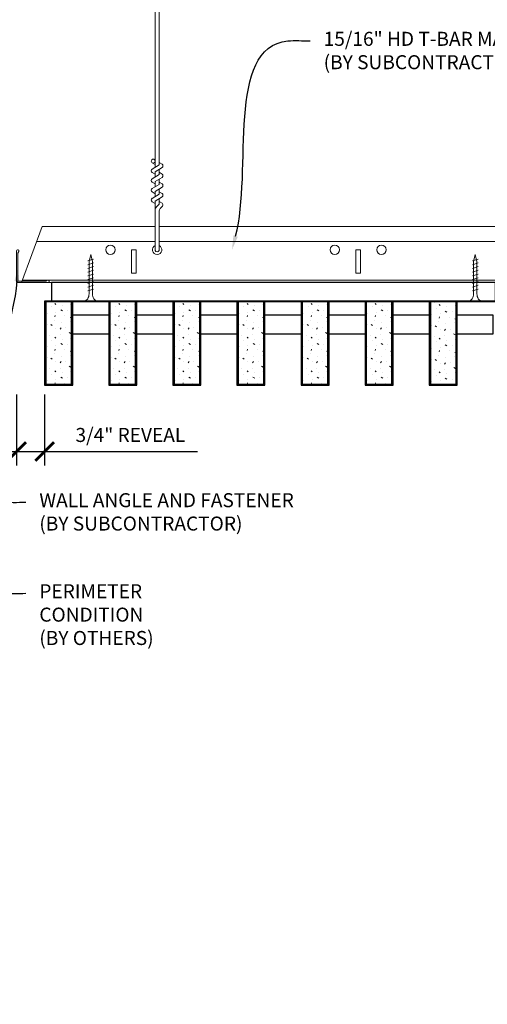
# Model space of a CAD drawing. Units: inches. Extents: x 0 to 3506, y 0 to 1152.
# Drawn here: x 2413 to 2426, y 414 to 441 of the extents above; entities that cross this region are included whole.
import ezdxf
from ezdxf import colors
from ezdxf.entities.mleader import LeaderData, LeaderLine
from ezdxf.enums import TextEntityAlignment as Align
from ezdxf.math import Vec2, Vec3

# ---------------------------------------------------------------- set-up
doc = ezdxf.new("R2010")
doc.units = ezdxf.units.IN
doc.header["$MEASUREMENT"] = 0
doc.header["$PDMODE"] = 3
doc.header["$PDSIZE"] = 0.15625
doc.layers.get('0').update_dxf_attribs({"lineweight": 25})
for name, color, linetype, lineweight in [('Z-ANNO-DIMS', 1, 'Continuous', 25), ('Z-ANNO-NOTE', 7, 'Continuous', 35), ('Z-CLNG-SCRIM', 2, 'Continuous', 50), ('Z-CLNG-SUSP', 3, 'Continuous', 18), ('Z-CLNG-TEES', 3, 'Continuous', 18), ('Z-CLNG-WOOD', 5, 'Continuous', 25), ('Z-CLNG-WOOD-PATT', 2, 'Continuous', 15)]:
    doc.layers.add(name, color=color, linetype=linetype, lineweight=lineweight)
doc.layers.add('Z-ANNO-NPLT', color=252, linetype='Continuous', lineweight=35, plot=False)
doc.styles.add('1-4', font='arial.ttf', dxfattribs={"height": 0.375})
doc.styles.get("Standard").update_dxf_attribs({"font": 'arial.ttf', "height": 0.09375})
doc.dimstyles.new('1-4', dxfattribs={"dimscale": 4, "dimtxt": 0.09375, "dimasz": 0.125, "dimexe": 0.09375, "dimexo": 0.0625, "dimgap": 0.0625, "dimtad": 1, "dimtoh": 1, "dimdec": 5, "dimzin": 3, "dimdsep": 46, "dimlunit": 5, "dimtxsty": '1-4', "dimblk": 'ARCHTICK', "dimcen": 0, "dimdle": 0.09375, "dimclrd": 256, "dimclre": 256, "dimclrt": 256, "dimadec": 1, "dimazin": 0, "dimtfac": 1, "dimtdec": 5, "dimtofl": 0, "dimtmove": 0, "dimatfit": 3, "dimfxl": 0, "dimfrac": 2, "dimtolj": 1, "dimtzin": 0, "dimlwd": -1, "dimlwe": -1, "dimarcsym": 0})

# ---------------------------------------------------------------- blocks, each defined once
blk = doc.blocks.new('_ARCHTICK')
at = {"color": 0, "linetype": 'ByBlock', "const_width": 0.15}
blk.add_lwpolyline([(-0.5, -0.5), (0.5, 0.5)], dxfattribs=at)
blk = doc.blocks.new('*D2')
at = {"layer": 'Defpoints', "color": 0}
for p in [(2413.25, 431.028), (2414, 431.028), (2414, 429.255)]:
    blk.add_point(p, dxfattribs=at)
at = {"layer": 'Z-ANNO-DIMS'}
for p, q in [((2413.25, 430.778), (2413.25, 428.88)), ((2414, 430.778), (2414, 428.88)), ((2412.875, 429.255), (2414, 429.255)), ((2414, 429.255), (2418.086, 429.255))]:
    blk.add_line(p, q, dxfattribs=at)
at = {"layer": 'Z-ANNO-DIMS', "xscale": 0.5, "yscale": 0.5, "zscale": 0.5, "rotation": 180}
blk.add_blockref('_ARCHTICK', (2413.25, 429.255), dxfattribs=at)
at = {"layer": 'Z-ANNO-DIMS', "xscale": 0.5, "yscale": 0.5, "zscale": 0.5}
blk.add_blockref('_ARCHTICK', (2414, 429.255), dxfattribs=at)
at = {"layer": 'Z-ANNO-DIMS', "insert": (2416.293, 429.699), "char_height": 0.375, "attachment_point": 5, "style": '1-4'}
blk.add_mtext('\\A1;3/4" REVEAL', dxfattribs=at)

msp = doc.modelspace()

# ---------------------------------------------------------------- hatches: boundary and pattern name
at = {"layer": 'Z-CLNG-WOOD-PATT'}
h = msp.add_hatch(dxfattribs=at)
h.set_pattern_fill('STIP2', color=256, scale=0.9)
h.set_pattern_definition([(0, (-425.31305, -574.8724), (0, 0.9), [0, -0.9]), (0, (-425.20505, -575.0164), (0, 0.9), [0, -0.9]), (0, (-425.25005, -575.2324), (0, 0.9), [0, -0.9]), (0, (-424.93505, -575.4394), (0, 0.9), [0, -0.9]), (0, (-424.96205, -575.1154), (0, 0.9), [0, -0.9]), (0, (-424.71905, -574.8994), (0, 0.9), [0, -0.9]), (0, (-425.03405, -574.8364), (0, 0.9), [0, -0.9]), (0, (-424.65605, -575.2054), (0, 0.9), [0, -0.9]), (0, (-424.70105, -575.4934), (0, 0.9), [0, -0.9]), (0, (-425.36705, -575.6284), (0, 0.9), [0, -0.9]), (0, (-425.20505, -575.4484), (0, 0.9), [0, -0.9]), (0, (-425.07905, -575.6194), (0, 0.9), [0, -0.9]), (0, (-424.53005, -575.0434), (0, 0.9), [0, -0.9]), (0, (-424.81805, -575.2684), (0, 0.9), [0, -0.9]), (0, (-424.89005, -574.9714), (0, 0.9), [0, -0.9]), (0, (-424.73705, -575.0524), (0, 0.9), [0, -0.9]), (0, (-425.06105, -575.2954), (0, 0.9), [0, -0.9]), (0, (-424.80905, -574.8094), (0, 0.9), [0, -0.9]), (0, (-424.53005, -575.3404), (0, 0.9), [0, -0.9]), (0, (-424.55705, -575.6104), (0, 0.9), [0, -0.9]), (75.9638, (-425.23205, -575.14239), (-0.899998252, -2.700000491), [0.0371079, -3.6736875]), (329.0362, (-425.07905, -574.95339), (-2.69999822, 1.800002235), [0.052479, -5.1953778]), (338.1986, (-424.81805, -575.16039), (2.700000246, -0.899999919), [0.0484668, -4.7981817]), (149.0362, (-424.80905, -575.59239), (2.69999822, -1.800002235), [0.052479, -5.1953778]), (53.1301, (-425.08805, -575.47539), (1.800000111, 2.699999926), [0.045, -4.455]), (315, (-424.61105, -574.8274), (0.90000028, -2e-16), [0.0509121, -1.2218805]), (101.3099, (-424.67405, -575.38539), (-0.899997869, 3.600000677), [0.045891, -4.5432261]), (323.1301, (-425.34005, -575.34939), (2.699999926, -1.800000111), [0.045, -4.455]), (315, (-425.23205, -574.7824), (0.90000028, -2e-16), [0.0381834, -1.2346083])])
h.paths.add_polyline_path([(2414.71875, 433.277781), (2414.03125, 433.277781), (2414.03125, 431.059031), (2414.71875, 431.059031)])
h = msp.add_hatch(dxfattribs=at)
h.set_pattern_fill('STIP2', color=256, scale=0.9)
h.set_pattern_definition([(0, (-423.5988, -574.8724), (0, 0.9), [0, -0.9]), (0, (-423.4908, -575.0164), (0, 0.9), [0, -0.9]), (0, (-423.5358, -575.2324), (0, 0.9), [0, -0.9]), (0, (-423.2208, -575.4394), (0, 0.9), [0, -0.9]), (0, (-423.2478, -575.1154), (0, 0.9), [0, -0.9]), (0, (-423.0048, -574.8994), (0, 0.9), [0, -0.9]), (0, (-423.3198, -574.8364), (0, 0.9), [0, -0.9]), (0, (-422.9418, -575.2054), (0, 0.9), [0, -0.9]), (0, (-422.9868, -575.4934), (0, 0.9), [0, -0.9]), (0, (-423.6528, -575.6284), (0, 0.9), [0, -0.9]), (0, (-423.4908, -575.4484), (0, 0.9), [0, -0.9]), (0, (-423.3648, -575.6194), (0, 0.9), [0, -0.9]), (0, (-422.8158, -575.0434), (0, 0.9), [0, -0.9]), (0, (-423.1038, -575.2684), (0, 0.9), [0, -0.9]), (0, (-423.1758, -574.9714), (0, 0.9), [0, -0.9]), (0, (-423.0228, -575.0524), (0, 0.9), [0, -0.9]), (0, (-423.3468, -575.2954), (0, 0.9), [0, -0.9]), (0, (-423.0948, -574.8094), (0, 0.9), [0, -0.9]), (0, (-422.8158, -575.3404), (0, 0.9), [0, -0.9]), (0, (-422.8428, -575.6104), (0, 0.9), [0, -0.9]), (75.9638, (-423.51777, -575.14239), (-0.899998252, -2.700000491), [0.0371079, -3.6736875]), (329.0362, (-423.36477, -574.95339), (-2.69999822, 1.800002235), [0.052479, -5.1953778]), (338.1986, (-423.10377, -575.16039), (2.700000246, -0.899999919), [0.0484668, -4.7981817]), (149.0362, (-423.09477, -575.59239), (2.69999822, -1.800002235), [0.052479, -5.1953778]), (53.1301, (-423.37377, -575.47539), (1.800000111, 2.699999926), [0.045, -4.455]), (315, (-422.89677, -574.8274), (0.90000028, -2e-16), [0.0509121, -1.2218805]), (101.3099, (-422.95977, -575.38539), (-0.899997869, 3.600000677), [0.045891, -4.5432261]), (323.1301, (-423.62577, -575.34939), (2.699999926, -1.800000111), [0.045, -4.455]), (315, (-423.51777, -574.7824), (0.90000028, -2e-16), [0.0381834, -1.2346083])])
h.paths.add_polyline_path([(2416.433036, 433.277781), (2415.745536, 433.277781), (2415.745536, 431.059031), (2416.433036, 431.059031)])
h = msp.add_hatch(dxfattribs=at)
h.set_pattern_fill('STIP2', color=256, scale=0.9)
h.set_pattern_definition([(0, (-421.8845, -574.8724), (0, 0.9), [0, -0.9]), (0, (-421.7765, -575.0164), (0, 0.9), [0, -0.9]), (0, (-421.8215, -575.2324), (0, 0.9), [0, -0.9]), (0, (-421.5065, -575.4394), (0, 0.9), [0, -0.9]), (0, (-421.5335, -575.1154), (0, 0.9), [0, -0.9]), (0, (-421.2905, -574.8994), (0, 0.9), [0, -0.9]), (0, (-421.6055, -574.8364), (0, 0.9), [0, -0.9]), (0, (-421.2275, -575.2054), (0, 0.9), [0, -0.9]), (0, (-421.2725, -575.4934), (0, 0.9), [0, -0.9]), (0, (-421.9385, -575.6284), (0, 0.9), [0, -0.9]), (0, (-421.7765, -575.4484), (0, 0.9), [0, -0.9]), (0, (-421.6505, -575.6194), (0, 0.9), [0, -0.9]), (0, (-421.1015, -575.0434), (0, 0.9), [0, -0.9]), (0, (-421.3895, -575.2684), (0, 0.9), [0, -0.9]), (0, (-421.4615, -574.9714), (0, 0.9), [0, -0.9]), (0, (-421.3085, -575.0524), (0, 0.9), [0, -0.9]), (0, (-421.6325, -575.2954), (0, 0.9), [0, -0.9]), (0, (-421.3805, -574.8094), (0, 0.9), [0, -0.9]), (0, (-421.1015, -575.3404), (0, 0.9), [0, -0.9]), (0, (-421.1285, -575.6104), (0, 0.9), [0, -0.9]), (75.9638, (-421.80348, -575.14239), (-0.899998252, -2.700000491), [0.0371079, -3.6736875]), (329.0362, (-421.65048, -574.95339), (-2.69999822, 1.800002235), [0.052479, -5.1953778]), (338.1986, (-421.38948, -575.16039), (2.700000246, -0.899999919), [0.0484668, -4.7981817]), (149.0362, (-421.38048, -575.59239), (2.69999822, -1.800002235), [0.052479, -5.1953778]), (53.1301, (-421.65948, -575.47539), (1.800000111, 2.699999926), [0.045, -4.455]), (315, (-421.1825, -574.8274), (0.90000028, -2e-16), [0.0509121, -1.2218805]), (101.3099, (-421.24548, -575.38539), (-0.899997869, 3.600000677), [0.045891, -4.5432261]), (323.1301, (-421.91148, -575.34939), (2.699999926, -1.800000111), [0.045, -4.455]), (315, (-421.8035, -574.7824), (0.90000028, -2e-16), [0.0381834, -1.2346083])])
h.paths.add_polyline_path([(2418.147321, 433.277781), (2417.459821, 433.277781), (2417.459821, 431.059031), (2418.147321, 431.059031)])
h = msp.add_hatch(dxfattribs=at)
h.set_pattern_fill('STIP2', color=256, scale=0.9)
h.set_pattern_definition([(0, (-420.1702, -574.8724), (0, 0.9), [0, -0.9]), (0, (-420.0622, -575.0164), (0, 0.9), [0, -0.9]), (0, (-420.1072, -575.2324), (0, 0.9), [0, -0.9]), (0, (-419.7922, -575.4394), (0, 0.9), [0, -0.9]), (0, (-419.8192, -575.1154), (0, 0.9), [0, -0.9]), (0, (-419.5762, -574.8994), (0, 0.9), [0, -0.9]), (0, (-419.8912, -574.8364), (0, 0.9), [0, -0.9]), (0, (-419.5132, -575.2054), (0, 0.9), [0, -0.9]), (0, (-419.5582, -575.4934), (0, 0.9), [0, -0.9]), (0, (-420.2242, -575.6284), (0, 0.9), [0, -0.9]), (0, (-420.0622, -575.4484), (0, 0.9), [0, -0.9]), (0, (-419.9362, -575.6194), (0, 0.9), [0, -0.9]), (0, (-419.3872, -575.0434), (0, 0.9), [0, -0.9]), (0, (-419.6752, -575.2684), (0, 0.9), [0, -0.9]), (0, (-419.7472, -574.9714), (0, 0.9), [0, -0.9]), (0, (-419.5942, -575.0524), (0, 0.9), [0, -0.9]), (0, (-419.9182, -575.2954), (0, 0.9), [0, -0.9]), (0, (-419.6662, -574.8094), (0, 0.9), [0, -0.9]), (0, (-419.3872, -575.3404), (0, 0.9), [0, -0.9]), (0, (-419.4142, -575.6104), (0, 0.9), [0, -0.9]), (75.9638, (-420.0892, -575.14239), (-0.899998252, -2.700000491), [0.0371079, -3.6736875]), (329.0362, (-419.9362, -574.95339), (-2.69999822, 1.800002235), [0.052479, -5.1953778]), (338.1986, (-419.6752, -575.16039), (2.700000246, -0.899999919), [0.0484668, -4.7981817]), (149.0362, (-419.6662, -575.59239), (2.69999822, -1.800002235), [0.052479, -5.1953778]), (53.1301, (-419.9452, -575.47539), (1.800000111, 2.699999926), [0.045, -4.455]), (315, (-419.4682, -574.8274), (0.90000028, -2e-16), [0.0509121, -1.2218805]), (101.3099, (-419.5312, -575.38539), (-0.899997869, 3.600000677), [0.045891, -4.5432261]), (323.1301, (-420.1972, -575.34939), (2.699999926, -1.800000111), [0.045, -4.455]), (315, (-420.0892, -574.7824), (0.90000028, -2e-16), [0.0381834, -1.2346083])])
h.paths.add_polyline_path([(2419.861607, 433.277781), (2419.174107, 433.277781), (2419.174107, 431.059031), (2419.861607, 431.059031)])
h = msp.add_hatch(dxfattribs=at)
h.set_pattern_fill('STIP2', color=256, scale=0.9)
h.set_pattern_definition([(0, (-418.4559, -574.8724), (0, 0.9), [0, -0.9]), (0, (-418.3479, -575.0164), (0, 0.9), [0, -0.9]), (0, (-418.3929, -575.2324), (0, 0.9), [0, -0.9]), (0, (-418.0779, -575.4394), (0, 0.9), [0, -0.9]), (0, (-418.1049, -575.1154), (0, 0.9), [0, -0.9]), (0, (-417.8619, -574.8994), (0, 0.9), [0, -0.9]), (0, (-418.1769, -574.8364), (0, 0.9), [0, -0.9]), (0, (-417.7989, -575.2054), (0, 0.9), [0, -0.9]), (0, (-417.8439, -575.4934), (0, 0.9), [0, -0.9]), (0, (-418.5099, -575.6284), (0, 0.9), [0, -0.9]), (0, (-418.3479, -575.4484), (0, 0.9), [0, -0.9]), (0, (-418.2219, -575.6194), (0, 0.9), [0, -0.9]), (0, (-417.6729, -575.0434), (0, 0.9), [0, -0.9]), (0, (-417.9609, -575.2684), (0, 0.9), [0, -0.9]), (0, (-418.0329, -574.9714), (0, 0.9), [0, -0.9]), (0, (-417.8799, -575.0524), (0, 0.9), [0, -0.9]), (0, (-418.2039, -575.2954), (0, 0.9), [0, -0.9]), (0, (-417.9519, -574.8094), (0, 0.9), [0, -0.9]), (0, (-417.6729, -575.3404), (0, 0.9), [0, -0.9]), (0, (-417.6999, -575.6104), (0, 0.9), [0, -0.9]), (75.9638, (-418.3749, -575.14239), (-0.899998252, -2.700000491), [0.0371079, -3.6736875]), (329.0362, (-418.22191, -574.95339), (-2.69999822, 1.800002235), [0.052479, -5.1953778]), (338.1986, (-417.9609, -575.16039), (2.700000246, -0.899999919), [0.0484668, -4.7981817]), (149.0362, (-417.95191, -575.59239), (2.69999822, -1.800002235), [0.052479, -5.1953778]), (53.1301, (-418.2309, -575.47539), (1.800000111, 2.699999926), [0.045, -4.455]), (315, (-417.7539, -574.8274), (0.90000028, -2e-16), [0.0509121, -1.2218805]), (101.3099, (-417.8169, -575.38539), (-0.899997869, 3.600000677), [0.045891, -4.5432261]), (323.1301, (-418.4829, -575.34939), (2.699999926, -1.800000111), [0.045, -4.455]), (315, (-418.3749, -574.7824), (0.90000028, -2e-16), [0.0381834, -1.2346083])])
h.paths.add_polyline_path([(2421.575893, 433.277781), (2420.888393, 433.277781), (2420.888393, 431.059031), (2421.575893, 431.059031)])
h = msp.add_hatch(dxfattribs=at)
h.set_pattern_fill('STIP2', color=256, scale=0.9)
h.set_pattern_definition([(0, (-416.7416, -574.8724), (0, 0.9), [0, -0.9]), (0, (-416.6336, -575.0164), (0, 0.9), [0, -0.9]), (0, (-416.6786, -575.2324), (0, 0.9), [0, -0.9]), (0, (-416.3636, -575.4394), (0, 0.9), [0, -0.9]), (0, (-416.3906, -575.1154), (0, 0.9), [0, -0.9]), (0, (-416.1476, -574.8994), (0, 0.9), [0, -0.9]), (0, (-416.4626, -574.8364), (0, 0.9), [0, -0.9]), (0, (-416.0846, -575.2054), (0, 0.9), [0, -0.9]), (0, (-416.1296, -575.4934), (0, 0.9), [0, -0.9]), (0, (-416.7956, -575.6284), (0, 0.9), [0, -0.9]), (0, (-416.6336, -575.4484), (0, 0.9), [0, -0.9]), (0, (-416.5076, -575.6194), (0, 0.9), [0, -0.9]), (0, (-415.9586, -575.0434), (0, 0.9), [0, -0.9]), (0, (-416.2466, -575.2684), (0, 0.9), [0, -0.9]), (0, (-416.3186, -574.9714), (0, 0.9), [0, -0.9]), (0, (-416.1656, -575.0524), (0, 0.9), [0, -0.9]), (0, (-416.4896, -575.2954), (0, 0.9), [0, -0.9]), (0, (-416.2376, -574.8094), (0, 0.9), [0, -0.9]), (0, (-415.9586, -575.3404), (0, 0.9), [0, -0.9]), (0, (-415.9856, -575.6104), (0, 0.9), [0, -0.9]), (75.9638, (-416.66062, -575.14239), (-0.899998252, -2.700000491), [0.0371079, -3.6736875]), (329.0362, (-416.50762, -574.95339), (-2.69999822, 1.800002235), [0.052479, -5.1953778]), (338.1986, (-416.24662, -575.16039), (2.700000246, -0.899999919), [0.0484668, -4.7981817]), (149.0362, (-416.23762, -575.59239), (2.69999822, -1.800002235), [0.052479, -5.1953778]), (53.1301, (-416.51662, -575.47539), (1.800000111, 2.699999926), [0.045, -4.455]), (315, (-416.0396, -574.8274), (0.90000028, -2e-16), [0.0509121, -1.2218805]), (101.3099, (-416.10262, -575.38539), (-0.899997869, 3.600000677), [0.045891, -4.5432261]), (323.1301, (-416.76862, -575.34939), (2.699999926, -1.800000111), [0.045, -4.455]), (315, (-416.6606, -574.7824), (0.90000028, -2e-16), [0.0381834, -1.2346083])])
h.paths.add_polyline_path([(2423.290179, 433.277781), (2422.602679, 433.277781), (2422.602679, 431.059031), (2423.290179, 431.059031)])
h = msp.add_hatch(dxfattribs=at)
h.set_pattern_fill('STIP2', color=256, scale=0.9)
h.set_pattern_definition([(0, (-415.0273, -574.9062), (0, 0.9), [0, -0.9]), (0, (-414.9193, -575.0502), (0, 0.9), [0, -0.9]), (0, (-414.9643, -575.2662), (0, 0.9), [0, -0.9]), (0, (-414.6493, -575.4732), (0, 0.9), [0, -0.9]), (0, (-414.6763, -575.1492), (0, 0.9), [0, -0.9]), (0, (-414.4333, -574.9332), (0, 0.9), [0, -0.9]), (0, (-414.7483, -574.8702), (0, 0.9), [0, -0.9]), (0, (-414.3703, -575.2392), (0, 0.9), [0, -0.9]), (0, (-414.4153, -575.5272), (0, 0.9), [0, -0.9]), (0, (-415.0813, -575.6622), (0, 0.9), [0, -0.9]), (0, (-414.9193, -575.4822), (0, 0.9), [0, -0.9]), (0, (-414.7933, -575.6532), (0, 0.9), [0, -0.9]), (0, (-414.2443, -575.0772), (0, 0.9), [0, -0.9]), (0, (-414.5323, -575.3022), (0, 0.9), [0, -0.9]), (0, (-414.6043, -575.0052), (0, 0.9), [0, -0.9]), (0, (-414.4513, -575.0862), (0, 0.9), [0, -0.9]), (0, (-414.7753, -575.3292), (0, 0.9), [0, -0.9]), (0, (-414.5233, -574.8432), (0, 0.9), [0, -0.9]), (0, (-414.2443, -575.3742), (0, 0.9), [0, -0.9]), (0, (-414.2713, -575.6442), (0, 0.9), [0, -0.9]), (75.9638, (-414.94634, -575.17617), (-0.899998252, -2.700000491), [0.0371079, -3.6736875]), (329.0362, (-414.79334, -574.98717), (-2.69999822, 1.800002235), [0.052479, -5.1953778]), (338.1986, (-414.53234, -575.19417), (2.700000246, -0.899999919), [0.0484668, -4.7981817]), (149.0362, (-414.52334, -575.62617), (2.69999822, -1.800002235), [0.052479, -5.1953778]), (53.1301, (-414.80234, -575.50917), (1.800000111, 2.699999926), [0.045, -4.455]), (315, (-414.32534, -574.8612), (0.90000028, -2e-16), [0.0509121, -1.2218805]), (101.3099, (-414.38834, -575.41917), (-0.899997869, 3.600000677), [0.045891, -4.5432261]), (323.1301, (-415.05434, -575.38317), (2.699999926, -1.800000111), [0.045, -4.455]), (315, (-414.94634, -574.8162), (0.90000028, -2e-16), [0.0381834, -1.2346083])])
h.paths.add_polyline_path([(2425.004464, 433.243993), (2424.316964, 433.243993), (2424.316964, 431.025243), (2425.004464, 431.025243)])

# ---------------------------------------------------------------- linework, layer by layer
at = {"layer": 'Z-CLNG-SCRIM', "lineweight": 40}
msp.add_line((2414, 433.277781), (2438.0625, 433.277781), dxfattribs=at)
at = {"layer": 'Z-CLNG-SUSP'}
for p, q in [((2416.955989, 436.857663), (2416.955989, 444.11106)), ((2417.060589, 436.922691), (2417.060589, 444.11106)), ((2416.874235, 436.806838), (2417.060589, 436.922691)), ((2416.955989, 436.932658), (2416.877377, 436.978421)), ((2416.955989, 437.052109), (2416.932054, 437.06756)), ((2417.060589, 436.984584), (2417.1392, 436.938822)), ((2416.874235, 436.546838), (2417.060589, 436.662691)), ((2416.955989, 436.672658), (2416.877377, 436.718421)), ((2416.955989, 436.734497), (2417.140502, 436.849206)), ((2416.955989, 436.597663), (2416.955989, 436.734497)), ((2417.060589, 436.662691), (2417.060589, 436.799525)), ((2417.060589, 436.724584), (2417.1392, 436.678822)), ((2416.874235, 436.286838), (2417.060589, 436.402691)), ((2416.955989, 436.412658), (2416.877377, 436.458421)), ((2416.955989, 436.474497), (2417.140502, 436.589206)), ((2416.955989, 436.337663), (2416.955989, 436.474497)), ((2417.060589, 436.402691), (2417.060589, 436.539525)), ((2417.060589, 436.464584), (2417.1392, 436.418822)), ((2416.874235, 436.026838), (2417.060589, 436.142691)), ((2416.955989, 436.152658), (2416.877377, 436.198421)), ((2416.955989, 436.214497), (2417.140502, 436.329206)), ((2416.955989, 436.077663), (2416.955989, 436.214497)), ((2417.060589, 436.142691), (2417.060589, 436.279525)), ((2417.060589, 436.204584), (2417.1392, 436.158822)), ((2416.955989, 435.892658), (2416.877377, 435.938421)), ((2416.955989, 435.954497), (2417.140502, 436.069206)), ((2416.955989, 434.631437), (2416.955989, 435.954497)), ((2416.989119, 435.796605), (2417.060589, 435.874064)), ((2417.060589, 435.874064), (2417.060589, 436.019525)), ((2417.060589, 435.944584), (2417.1392, 435.898822)), ((2417.060589, 434.631437), (2417.060589, 435.670957)), ((2417.093719, 435.755721), (2417.151327, 435.818157)), ((2415.307143, 434.402781), (2415.157143, 434.352781)), ((2415.307143, 434.302781), (2415.157143, 434.252781)), ((2425.592857, 434.402781), (2425.442857, 434.352781)), ((2425.592857, 434.302781), (2425.442857, 434.252781)), ((2415.307143, 434.202781), (2415.157143, 434.152781)), ((2415.307143, 434.102781), (2415.157143, 434.052781)), ((2425.592857, 434.202781), (2425.442857, 434.152781)), ((2425.592857, 434.102781), (2425.442857, 434.052781)), ((2415.307143, 434.002781), (2415.157143, 433.952781)), ((2415.307143, 433.902781), (2415.157143, 433.852781)), ((2415.307143, 433.802781), (2415.157143, 433.752781)), ((2425.592857, 434.002781), (2425.442857, 433.952781)), ((2425.592857, 433.902781), (2425.442857, 433.852781)), ((2425.592857, 433.802781), (2425.442857, 433.752781)), ((2415.307143, 433.702781), (2415.157143, 433.652781)), ((2415.307143, 433.602781), (2415.157143, 433.552781)), ((2425.592857, 433.702781), (2425.442857, 433.652781)), ((2425.592857, 433.602781), (2425.442857, 433.552781))]:
    msp.add_line(p, q, dxfattribs=at)
for points in [[(2415.187143, 433.477781), (2415.187143, 434.340281), (2415.232143, 434.527781), (2415.277143, 434.340281), (2415.277143, 433.477781)], [(2425.472857, 433.477781), (2425.472857, 434.340281), (2425.517857, 434.527781), (2425.562857, 434.340281), (2425.562857, 433.477781)], [(2415.394643, 433.287781), (2415.394643, 433.277781), (2415.069643, 433.277781), (2415.069643, 433.287781)], [(2425.680357, 433.287781), (2425.680357, 433.277781), (2425.355357, 433.277781), (2425.355357, 433.287781)]]:
    msp.add_lwpolyline(points, dxfattribs=at)
msp.add_circle((2416.903689, 437.02362), 0.0523, dxfattribs=at)
for centre, radius, start, end in [((2417.112889, 436.893622), 0.0523, 301.868607, 59.7950441), ((2416.903689, 436.76362), 0.0523, 119.4624909, 239.7950441), ((2417.112889, 436.633622), 0.0523, 301.868607, 59.7950441), ((2416.903689, 436.50362), 0.0523, 119.4624909, 239.7950441), ((2417.112889, 436.373622), 0.0523, 301.868607, 59.7950441), ((2416.903689, 436.24362), 0.0523, 119.4624909, 239.7950441), ((2417.112889, 436.113622), 0.0523, 301.868607, 59.7950441), ((2416.903689, 435.98362), 0.0523, 119.4624909, 239.7950441), ((2417.112889, 435.853622), 0.0523, 317.3032643, 59.7950441), ((2417.080989, 435.71184), 0.125, 137.3032643, 180), ((2417.185589, 435.670957), 0.125, 137.3032643, 180), ((2417.008289, 434.652781), 0.056488, 202.2008624, 337.7991376)]:
    msp.add_arc(centre, radius, start, end, dxfattribs=at)
at = {"layer": 'Z-CLNG-SUSP', "extrusion": (0, 0, -1)}
for centre in [(2415.069643, 433.477781), (2425.355357, 433.477781)]:
    msp.add_ellipse(centre, major_axis=(0, -0.19), ratio=0.618421053, start_param=4.71238898, end_param=6.283185307, dxfattribs=at)
at = {"layer": 'Z-CLNG-SUSP'}
for centre in [(2415.394643, 433.477781), (2425.680357, 433.477781)]:
    msp.add_ellipse(centre, major_axis=(0, -0.19), ratio=0.618421053, start_param=4.71238898, end_param=6.283185307, dxfattribs=at)
at = {"layer": 'Z-CLNG-TEES'}
for p, q in [((2413.929244, 435.277781), (2416.955989, 435.277781)), ((2417.060589, 435.277781), (2440.383289, 435.277781)), ((2413.781381, 434.871531), (2416.955989, 434.871531)), ((2417.060589, 434.871531), (2440.383289, 434.871531)), ((2413.383289, 433.777781), (2440.383289, 433.777781)), ((2413.406037, 433.840281), (2440.383289, 433.840281))]:
    msp.add_line(p, q, dxfattribs=at)
msp.add_lwpolyline([(2413.383289, 433.777781), (2413.929244, 435.277781)], dxfattribs=at)
msp.add_lwpolyline([(2414.09375, 433.777781), (2413.25, 433.777781), (2413.25, 434.621531, -1.303225373), (2413.308313, 434.605906), (2413.28125, 434.559031), (2413.28125, 433.809031), (2414.03125, 433.809031), (2414.078125, 433.836094, -1.303225373)], format="xyb", close=True, dxfattribs=at)
for points in [[(2416.320789, 434.027781), (2416.445789, 434.027781), (2416.445789, 434.652781), (2416.320789, 434.652781)], [(2422.320789, 434.027781), (2422.445789, 434.027781), (2422.445789, 434.652781), (2422.320789, 434.652781)]]:
    msp.add_lwpolyline(points, close=True, dxfattribs=at)
for centre in [(2415.758289, 434.652781), (2421.758289, 434.652781), (2423.008289, 434.652781)]:
    msp.add_circle(centre, 0.125, dxfattribs=at)
msp.add_arc((2417.008289, 434.652781), 0.125, 114.7336139, 65.2663861, dxfattribs=at)
at = {"layer": 'Z-CLNG-WOOD'}
for p, q in [((2414.03125, 433.277781), (2414.03125, 431.059031)), ((2414.71875, 431.059031), (2414.71875, 433.277781)), ((2415.745536, 433.277781), (2415.745536, 431.059031)), ((2416.433036, 431.059031), (2416.433036, 433.277781)), ((2417.459821, 433.277781), (2417.459821, 431.059031)), ((2418.147321, 431.059031), (2418.147321, 433.277781)), ((2419.174107, 433.277781), (2419.174107, 431.059031)), ((2419.861607, 431.059031), (2419.861607, 433.277781)), ((2420.888393, 433.277781), (2420.888393, 431.059031)), ((2421.575893, 431.059031), (2421.575893, 433.277781)), ((2422.602679, 433.277781), (2422.602679, 431.059031)), ((2423.290179, 431.059031), (2423.290179, 433.277781)), ((2424.316964, 433.277781), (2424.316964, 431.059031)), ((2425.004464, 431.059031), (2425.004464, 433.277781)), ((2414, 431.059031), (2414.75, 431.059031)), ((2415.714286, 431.059031), (2416.464286, 431.059031)), ((2417.428571, 431.059031), (2418.178571, 431.059031)), ((2419.142857, 431.059031), (2419.892857, 431.059031)), ((2420.857143, 431.059031), (2421.607143, 431.059031)), ((2422.571429, 431.059031), (2423.321429, 431.059031)), ((2424.285714, 431.059031), (2425.035714, 431.059031))]:
    msp.add_line(p, q, dxfattribs=at)
for points in [[(2414.1875, 433.277781), (2426.0625, 433.277781), (2426.0625, 433.777781), (2414.1875, 433.777781)], [(2414.75, 431.027781), (2414.75, 433.277781), (2414, 433.277781), (2414, 431.027781)], [(2416.464286, 431.027781), (2416.464286, 433.277781), (2415.714286, 433.277781), (2415.714286, 431.027781)], [(2418.178571, 431.027781), (2418.178571, 433.277781), (2417.428571, 433.277781), (2417.428571, 431.027781)], [(2419.892857, 431.027781), (2419.892857, 433.277781), (2419.142857, 433.277781), (2419.142857, 431.027781)], [(2421.607143, 431.027781), (2421.607143, 433.277781), (2420.857143, 433.277781), (2420.857143, 431.027781)], [(2423.321429, 431.027781), (2423.321429, 433.277781), (2422.571429, 433.277781), (2422.571429, 431.027781)], [(2425.035714, 431.027781), (2425.035714, 433.277781), (2424.285714, 433.277781), (2424.285714, 431.027781)]]:
    msp.add_lwpolyline(points, close=True, dxfattribs=at)
for points in [[(2415.714286, 432.902781), (2414.75, 432.902781)], [(2417.428571, 432.902781), (2416.464286, 432.902781)], [(2419.142857, 432.902781), (2418.178571, 432.902781)], [(2420.857143, 432.902781), (2419.892857, 432.902781)], [(2422.571429, 432.902781), (2421.607143, 432.902781)], [(2424.285714, 432.902781), (2423.321429, 432.902781)], [(2425.035714, 432.402781), (2426, 432.402781), (2426, 432.902781), (2425.035714, 432.902781)], [(2414.75, 432.402781), (2415.714286, 432.402781)], [(2416.464286, 432.402781), (2417.428571, 432.402781)], [(2418.178571, 432.402781), (2419.142857, 432.402781)], [(2419.892857, 432.402781), (2420.857143, 432.402781)], [(2421.607143, 432.402781), (2422.571429, 432.402781)], [(2423.321429, 432.402781), (2424.285714, 432.402781)]]:
    msp.add_lwpolyline(points, dxfattribs=at)

# ---------------------------------------------------------------- texts
at = {"layer": 'Z-ANNO-NPLT'}
msp.add_text('3/4" THICK MEMBERS', height=132, rotation=32.8258798, dxfattribs=at).set_placement((1799.121241, 125.615812), align=Align.TOP_LEFT)

# ---------------------------------------------------------------- dimensions: what is measured, and where the dimension line sits
at = {"layer": 'Z-ANNO-DIMS'}
dim = msp.add_linear_dim(base=(2414, 429.254642), p1=(2413.25, 431.027781), p2=(2414, 431.027781), text='<> REVEAL', dimstyle='1-4', override={"dimlunit": 4, "dimpost": ''}, dxfattribs=at)
dim.commit()
dim.dimension.update_dxf_attribs({"geometry": '*D2', "text_midpoint": (2416.29323, 429.698665)})

# ---------------------------------------------------------------- leaders
at = {"layer": 'Z-ANNO-NOTE'}
ml = msp.add_multileader_mtext('Standard', dxfattribs=at)
ml.set_content('15/16" HD T-BAR MAINRUNNER\\P(BY SUBCONTRACTOR)', color=256, style='1-4')
ml.set_leader_properties()
ml.build(insert=Vec2(0, 0))
ml.multileader.update_dxf_attribs({"leader_type": 2, "text_right_attachment_type": 3, "dogleg_length": 0.36, "arrow_head_size": 0.375, "scale": 4})
ctx = ml.context
ctx.base_point, ctx.scale, ctx.char_height, ctx.arrow_head_size, ctx.landing_gap_size, ctx.plane_origin = Vec3(2421.102352, 440.239584), 4, 0.375, 0.375, 0.36, Vec3(2417.02585, 437.573523)
ctx.right_attachment = 3
notes = []
notes.append((ctx, [(0, (1, 1, 0), (2419.662352, 440.239584), (1, 0), 1.44, [(0, [(2419.011494, 434.656802), (2420.502193, 440.239584)], 0, [])])]))
ctx.mtext.insert, ctx.mtext.flow_direction = Vec3(2421.462352, 440.482208), 5
ml = msp.add_multileader_mtext('Standard', dxfattribs=at)
ml.set_content('WALL ANGLE AND FASTENER \\P(BY SUBCONTRACTOR)', color=256, style='1-4')
ml.set_leader_properties()
ml.build(insert=Vec2(0, 0))
ml.multileader.update_dxf_attribs({"leader_type": 2, "text_right_attachment_type": 3, "dogleg_length": 0.36, "arrow_head_size": 0.375, "scale": 4})
ctx = ml.context
ctx.base_point, ctx.scale, ctx.char_height, ctx.arrow_head_size, ctx.landing_gap_size, ctx.plane_origin = Vec3(2413.49703, 427.899295), 4, 0.375, 0.375, 0.36, Vec3(2409.420528, 425.233234)
ctx.right_attachment = 3
notes.append((ctx, [(0, (1, 1, 0), (2412.05703, 427.899295), (1, 0), 1.44, [(0, [(2413.28125, 434.184031), (2412.841824, 427.914224)], 0, [])])]))
ctx.mtext.insert, ctx.mtext.flow_direction = Vec3(2413.85703, 428.141919), 5
ml = msp.add_multileader_mtext('Standard', dxfattribs=at)
ml.set_content('PERIMETER\\PCONDITION\\P(BY OTHERS)', color=256, style='1-4')
ml.set_leader_properties()
ml.build(insert=Vec2(0, 0))
ml.multileader.update_dxf_attribs({"leader_type": 2, "text_right_attachment_type": 3, "dogleg_length": 0.36, "arrow_head_size": 0.375, "scale": 4})
ctx = ml.context
ctx.base_point, ctx.scale, ctx.char_height, ctx.arrow_head_size, ctx.landing_gap_size, ctx.plane_origin = Vec3(2413.49703, 425.463215), 4, 0.375, 0.375, 0.36, Vec3(2409.420528, 422.797155)
ctx.right_attachment = 3
notes.append((ctx, [(0, (1, 1, 0), (2412.05703, 425.463215), (1, 0), 1.44, [(0, [(2410.61332, 431.45316), (2412.86287, 425.468553)], 0, [])])]))
ctx.mtext.insert, ctx.mtext.flow_direction = Vec3(2413.85703, 425.70584), 5
for ctx, leaders in notes:
    for number, flags, end, landing, length, lines in leaders:
        leader = LeaderData()
        leader.index, (leader.has_last_leader_line, leader.has_dogleg_vector, leader.attachment_direction) = number, flags
        leader.last_leader_point, leader.dogleg_vector, leader.dogleg_length = Vec3(end), Vec3(landing), length
        for number, points, colour, breaks in lines:
            line = LeaderLine()
            line.index, line.vertices, line.color, line.breaks = number, Vec3.list(points), colors.encode_raw_color(colour), breaks
            leader.lines.append(line)
        ctx.leaders.append(leader)

doc.saveas('drawing.dxf')
